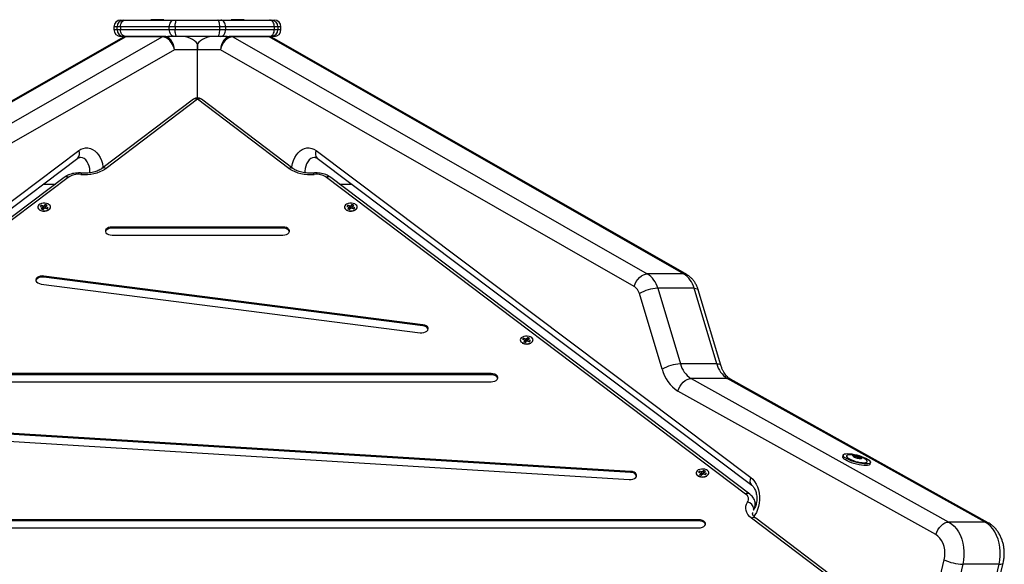
# Model space of a CAD drawing. Units: millimetres. Extents: x 550.1 to 571.7, y 342.3 to 361.4.
# Drawn here: x 566.9 to 567.6, y 357.3 to 357.7 of the extents above; entities that cross this region are included whole.
import ezdxf

# ---------------------------------------------------------------- set-up
doc = ezdxf.new("R2010")
doc.units = ezdxf.units.MM

# ---------------------------------------------------------------- blocks, each defined once
blk = doc.blocks.new('SH004_B')
at = {"color": 7, "linetype": 'Continuous', "lineweight": 25}
for p, q in [((566.93426, 357.67686), (566.93638, 357.67686)), ((566.93638, 357.67686), (566.93765, 357.67686)), ((566.93765, 357.67686), (566.97377, 357.67686)), ((566.95654, 357.67699), (566.95667, 357.67686)), ((566.9662, 357.67699), (566.95654, 357.67699)), ((566.95661, 357.67716), (566.96612, 357.67716)), ((566.96607, 357.67686), (566.9662, 357.67699)), ((566.97377, 357.67686), (566.97593, 357.67686)), ((566.97593, 357.67686), (567.0062, 357.67686)), ((567.0062, 357.67686), (567.00836, 357.67686)), ((567.00836, 357.67686), (567.04448, 357.67686)), ((567.01593, 357.67699), (567.01606, 357.67686)), ((567.02559, 357.67699), (567.01593, 357.67699)), ((567.016, 357.67716), (567.02552, 357.67716)), ((567.02546, 357.67686), (567.02559, 357.67699)), ((567.04448, 357.67686), (567.04575, 357.67686)), ((567.04575, 357.67686), (567.04787, 357.67686)), ((566.92926, 357.67186), (566.92926, 357.66986)), ((566.93157, 357.67186), (566.92926, 357.67186)), ((566.92926, 357.66986), (566.93157, 357.66986)), ((566.93412, 357.67186), (566.93157, 357.67186)), ((566.93157, 357.66986), (566.93157, 357.67186)), ((566.93157, 357.66986), (566.93412, 357.66986)), ((566.97023, 357.67186), (566.93412, 357.67186)), ((566.93412, 357.67186), (566.93412, 357.66986)), ((566.93412, 357.66986), (566.97023, 357.66986)), ((566.97455, 357.67186), (566.97023, 357.67186)), ((566.97023, 357.66986), (566.97023, 357.67186)), ((566.97023, 357.66986), (566.97455, 357.66986)), ((567.00758, 357.67186), (566.97455, 357.67186)), ((566.97455, 357.67186), (566.97455, 357.66986)), ((566.97455, 357.66986), (567.00758, 357.66986)), ((567.00758, 357.66986), (567.00758, 357.67186)), ((567.0119, 357.67186), (567.00758, 357.67186)), ((567.00758, 357.66986), (567.0119, 357.66986)), ((567.0119, 357.67186), (567.0119, 357.66986)), ((567.04801, 357.67186), (567.0119, 357.67186)), ((567.0119, 357.66986), (567.04801, 357.66986)), ((567.04801, 357.66986), (567.04801, 357.67186)), ((567.05056, 357.67186), (567.04801, 357.67186)), ((567.04801, 357.66986), (567.05056, 357.66986)), ((567.05056, 357.67186), (567.05056, 357.66986)), ((567.05287, 357.67186), (567.05056, 357.67186)), ((567.05056, 357.66986), (567.05287, 357.66986)), ((567.05287, 357.66986), (567.05287, 357.67186)), ((566.93575, 357.66389), (566.62903, 357.48864)), ((566.9381, 357.6645), (566.63134, 357.48922)), ((566.65821, 357.48922), (566.96497, 357.6645)), ((566.93638, 357.66486), (566.93426, 357.66486)), ((566.93765, 357.66486), (566.93638, 357.66486)), ((566.93943, 357.66486), (566.93765, 357.66486)), ((566.96497, 357.6645), (566.9381, 357.6645)), ((566.9663, 357.66486), (566.93943, 357.66486)), ((566.9663, 357.66486), (566.96914, 357.66486)), ((566.97377, 357.66486), (566.96914, 357.66486)), ((566.97593, 357.66486), (566.97377, 357.66486)), ((567.0062, 357.66486), (566.97593, 357.66486)), ((567.00836, 357.66486), (567.0062, 357.66486)), ((567.01298, 357.66486), (567.00836, 357.66486)), ((567.01298, 357.66486), (567.01583, 357.66486)), ((567.0427, 357.66486), (567.01583, 357.66486)), ((567.01716, 357.6645), (567.32391, 357.48922)), ((567.04403, 357.6645), (567.01716, 357.6645)), ((567.04448, 357.66486), (567.0427, 357.66486)), ((567.35078, 357.48922), (567.04403, 357.6645)), ((567.04575, 357.66486), (567.04448, 357.66486)), ((567.04787, 357.66486), (567.04575, 357.66486)), ((567.3531, 357.48864), (567.04638, 357.66389)), ((566.99106, 357.65486), (566.99106, 357.65922)), ((566.99106, 357.65922), (566.99106, 357.65486)), ((566.97405, 357.65486), (566.66793, 357.47995)), ((566.99106, 357.65486), (566.97405, 357.65486)), ((566.99106, 357.6193), (566.99106, 357.65486)), ((567.00807, 357.65486), (566.99106, 357.65486)), ((567.31419, 357.47995), (567.00807, 357.65486)), ((566.98805, 357.61828), (566.92037, 357.56715)), ((566.99106, 357.61829), (566.92339, 357.56716)), ((567.05874, 357.56716), (566.99106, 357.61829)), ((567.06175, 357.56715), (566.99408, 357.61828)), ((566.5817, 357.33854), (566.90323, 357.58031)), ((567.0789, 357.58031), (567.40043, 357.33854)), ((566.58095, 357.33294), (566.90249, 357.57472)), ((567.07964, 357.57472), (567.40118, 357.33294)), ((566.89246, 357.56054), (566.58243, 357.32629)), ((566.89548, 357.56055), (566.58544, 357.3263)), ((567.39669, 357.3263), (567.08665, 357.56055)), ((567.3997, 357.32629), (567.08967, 357.56054)), ((566.87705, 357.55559), (566.88591, 357.55559)), ((567.09622, 357.55559), (567.10508, 357.55559)), ((566.87539, 357.5399), (566.87464, 357.53911)), ((566.87464, 357.53911), (566.87638, 357.53852)), ((566.87712, 357.5393), (566.87539, 357.5399)), ((566.87546, 357.53883), (566.87539, 357.5399)), ((566.87647, 357.53831), (566.87548, 357.53727)), ((566.87638, 357.53852), (566.87625, 357.53839)), ((566.87625, 357.53839), (566.87647, 357.53831)), ((566.87644, 357.53832), (566.87638, 357.53852)), ((566.8769, 357.53695), (566.87647, 357.53831)), ((566.87725, 357.53943), (566.87712, 357.5393)), ((566.87725, 357.53741), (566.87712, 357.5393)), ((566.87747, 357.53935), (566.87725, 357.53943)), ((566.87738, 357.53754), (566.87725, 357.53943)), ((566.87846, 357.5404), (566.87747, 357.53935)), ((566.87758, 357.53766), (566.87747, 357.53935)), ((566.87859, 357.53851), (566.87792, 357.53781)), ((566.87845, 357.5378), (566.87877, 357.53891)), ((566.87976, 357.53995), (566.87846, 357.5404)), ((566.87859, 357.53851), (566.87846, 357.5404)), ((566.87859, 357.53776), (566.87886, 357.5387)), ((566.87865, 357.53849), (566.87859, 357.53851)), ((566.87877, 357.53891), (566.87976, 357.53995)), ((566.87898, 357.53883), (566.87877, 357.53891)), ((566.87886, 357.5387), (566.87898, 357.53883)), ((566.88059, 357.5381), (566.87886, 357.5387)), ((567.10228, 357.5399), (567.10153, 357.53911)), ((567.10153, 357.53911), (567.10327, 357.53852)), ((567.10402, 357.5393), (567.10228, 357.5399)), ((567.10235, 357.53883), (567.10228, 357.5399)), ((567.10336, 357.53831), (567.10237, 357.53727)), ((567.10327, 357.53852), (567.10315, 357.53839)), ((567.10315, 357.53839), (567.10336, 357.53831)), ((567.10333, 357.53832), (567.10327, 357.53852)), ((567.10379, 357.53695), (567.10336, 357.53831)), ((567.10414, 357.53943), (567.10402, 357.5393)), ((567.10415, 357.53741), (567.10402, 357.5393)), ((567.10436, 357.53935), (567.10414, 357.53943)), ((567.10427, 357.53754), (567.10414, 357.53943)), ((567.10535, 357.5404), (567.10436, 357.53935)), ((567.10447, 357.53766), (567.10436, 357.53935)), ((567.10548, 357.53851), (567.10482, 357.53781)), ((567.10534, 357.5378), (567.10566, 357.53891)), ((567.10665, 357.53995), (567.10535, 357.5404)), ((567.10548, 357.53851), (567.10535, 357.5404)), ((567.10548, 357.53776), (567.10575, 357.5387)), ((567.10554, 357.53849), (567.10548, 357.53851)), ((567.10566, 357.53891), (567.10665, 357.53995)), ((567.10588, 357.53883), (567.10566, 357.53891)), ((567.10575, 357.5387), (567.10588, 357.53883)), ((567.10749, 357.5381), (567.10575, 357.5387)), ((566.87443, 357.53629), (566.87452, 357.53625)), ((566.87522, 357.53595), (566.87443, 357.53629)), ((566.87548, 357.53727), (566.87678, 357.53682)), ((566.87725, 357.53741), (566.87669, 357.5376)), ((566.87678, 357.53682), (566.87777, 357.53786)), ((566.87738, 357.53754), (566.87725, 357.53741)), ((566.87744, 357.53752), (566.87738, 357.53754)), ((566.87777, 357.53786), (566.87799, 357.53779)), ((566.87799, 357.53779), (566.87811, 357.53792)), ((566.87811, 357.53792), (566.87985, 357.53732)), ((566.87985, 357.53732), (566.88059, 357.5381)), ((566.88072, 357.53625), (566.8808, 357.53629)), ((567.10133, 357.53629), (567.10141, 357.53625)), ((567.10211, 357.53595), (567.10133, 357.53629)), ((567.10237, 357.53727), (567.10367, 357.53682)), ((567.10415, 357.53741), (567.10359, 357.5376)), ((567.10367, 357.53682), (567.10466, 357.53786)), ((567.10427, 357.53754), (567.10415, 357.53741)), ((567.10433, 357.53752), (567.10427, 357.53754)), ((567.10466, 357.53786), (567.10488, 357.53779)), ((567.10488, 357.53779), (567.105, 357.53792)), ((567.105, 357.53792), (567.10674, 357.53732)), ((567.10674, 357.53732), (567.10749, 357.5381)), ((567.10761, 357.53625), (567.10769, 357.53629)), ((567.05422, 357.52382), (566.92791, 357.52382)), ((566.92791, 357.52302), (566.92791, 357.52382)), ((567.05422, 357.52302), (567.05422, 357.52382)), ((567.05422, 357.52302), (566.92791, 357.52302)), ((566.92791, 357.51781), (567.05422, 357.51781)), ((567.15787, 357.45156), (566.8775, 357.48755)), ((566.8775, 357.48675), (566.8775, 357.48755)), ((567.35078, 357.48922), (567.32391, 357.48922)), ((566.87541, 357.48167), (567.15578, 357.44568)), ((567.15787, 357.45076), (566.8775, 357.48675)), ((567.33483, 357.41868), (567.31805, 357.47459)), ((567.33163, 357.4785), (567.34841, 357.42259)), ((567.3585, 357.4785), (567.33163, 357.4785)), ((567.37528, 357.42259), (567.3585, 357.4785)), ((567.37835, 357.42156), (567.36157, 357.47746)), ((567.15787, 357.45076), (567.15787, 357.45156)), ((567.23144, 357.43798), (567.23153, 357.43793)), ((567.23223, 357.43764), (567.23144, 357.43798)), ((567.2324, 357.44159), (567.23165, 357.4408)), ((567.23165, 357.4408), (567.23339, 357.44021)), ((567.23413, 357.44099), (567.2324, 357.44159)), ((567.23247, 357.44052), (567.2324, 357.44159)), ((567.23348, 357.44), (567.23248, 357.43896)), ((567.23248, 357.43896), (567.23379, 357.43851)), ((567.23339, 357.44021), (567.23326, 357.44008)), ((567.23326, 357.44008), (567.23348, 357.44)), ((567.23345, 357.44001), (567.23339, 357.44021)), ((567.23391, 357.43864), (567.23348, 357.44)), ((567.23426, 357.4391), (567.2337, 357.43929)), ((567.23379, 357.43851), (567.23478, 357.43955)), ((567.23426, 357.44112), (567.23413, 357.44099)), ((567.23426, 357.4391), (567.23413, 357.44099)), ((567.23447, 357.44104), (567.23426, 357.44112)), ((567.23439, 357.43923), (567.23426, 357.44112)), ((567.23439, 357.43923), (567.23426, 357.4391)), ((567.23445, 357.43921), (567.23439, 357.43923)), ((567.23547, 357.44209), (567.23447, 357.44104)), ((567.23459, 357.43935), (567.23447, 357.44104)), ((567.23478, 357.43955), (567.235, 357.43948)), ((567.2356, 357.4402), (567.23493, 357.4395)), ((567.235, 357.43948), (567.23512, 357.43961)), ((567.23512, 357.43961), (567.23686, 357.43901)), ((567.23546, 357.43949), (567.23578, 357.44059)), ((567.23677, 357.44164), (567.23547, 357.44209)), ((567.2356, 357.4402), (567.23547, 357.44209)), ((567.2356, 357.43944), (567.23587, 357.44039)), ((567.23566, 357.44018), (567.2356, 357.4402)), ((567.23578, 357.44059), (567.23677, 357.44164)), ((567.23599, 357.44052), (567.23578, 357.44059)), ((567.23587, 357.44039), (567.23599, 357.44052)), ((567.2376, 357.43979), (567.23587, 357.44039)), ((567.23686, 357.43901), (567.2376, 357.43979)), ((567.23773, 357.43793), (567.23781, 357.43798)), ((567.37528, 357.42259), (567.34841, 357.42259)), ((567.20831, 357.41539), (566.77382, 357.41539)), ((567.20831, 357.41459), (566.77382, 357.41459)), ((567.20831, 357.41459), (567.20831, 357.41539)), ((566.77382, 357.40938), (567.20831, 357.40938)), ((567.35626, 357.41179), (567.54708, 357.30563)), ((567.38313, 357.41179), (567.35626, 357.41179)), ((567.57395, 357.30563), (567.38313, 357.41179)), ((567.57622, 357.30506), (567.3854, 357.41122)), ((567.53742, 357.29632), (567.3466, 357.40249)), ((567.31152, 357.34311), (566.72294, 357.37922)), ((567.31152, 357.34231), (566.72294, 357.37842)), ((566.72192, 357.37324), (567.31051, 357.33713)), ((567.46883, 357.35522), (567.4685, 357.35401)), ((567.47125, 357.35455), (567.47124, 357.35455)), ((567.47645, 357.3545), (567.4764, 357.3543)), ((567.47719, 357.35396), (567.47732, 357.35444)), ((567.47775, 357.35488), (567.47746, 357.35383)), ((567.47971, 357.3545), (567.47932, 357.3531)), ((567.48058, 357.35408), (567.48025, 357.35289)), ((567.48129, 357.35293), (567.48122, 357.35265)), ((567.48163, 357.35272), (567.4816, 357.3526)), ((567.48201, 357.35342), (567.48192, 357.35309)), ((567.48666, 357.35026), (567.48666, 357.35027)), ((567.48873, 357.34838), (567.48907, 357.34959)), ((567.31152, 357.34231), (567.31152, 357.34311)), ((567.36252, 357.34327), (567.36177, 357.34249)), ((567.36177, 357.34249), (567.3635, 357.34189)), ((567.36425, 357.34268), (567.36252, 357.34327)), ((567.36259, 357.34221), (567.36252, 357.34327)), ((567.3636, 357.34169), (567.3626, 357.34065)), ((567.3635, 357.34189), (567.36338, 357.34176)), ((567.36338, 357.34176), (567.3636, 357.34169)), ((567.36357, 357.3417), (567.3635, 357.34189)), ((567.36403, 357.34033), (567.3636, 357.34169)), ((567.36438, 357.34281), (567.36425, 357.34268)), ((567.36438, 357.34079), (567.36425, 357.34268)), ((567.36459, 357.34273), (567.36438, 357.34281)), ((567.36451, 357.34092), (567.36438, 357.34281)), ((567.36559, 357.34377), (567.36459, 357.34273)), ((567.36471, 357.34104), (567.36459, 357.34273)), ((567.36572, 357.34189), (567.36505, 357.34119)), ((567.36558, 357.34118), (567.36589, 357.34228)), ((567.36689, 357.34333), (567.36559, 357.34377)), ((567.36572, 357.34189), (567.36559, 357.34377)), ((567.36571, 357.34113), (567.36599, 357.34208)), ((567.36577, 357.34187), (567.36572, 357.34189)), ((567.36589, 357.34228), (567.36689, 357.34333)), ((567.36611, 357.34221), (567.36589, 357.34228)), ((567.36599, 357.34208), (567.36611, 357.34221)), ((567.36772, 357.34148), (567.36599, 357.34208)), ((567.36156, 357.33967), (567.36165, 357.33962)), ((567.36234, 357.33933), (567.36156, 357.33967)), ((567.3626, 357.34065), (567.3639, 357.3402)), ((567.36438, 357.34079), (567.36382, 357.34098)), ((567.3639, 357.3402), (567.3649, 357.34124)), ((567.36451, 357.34092), (567.36438, 357.34079)), ((567.36457, 357.3409), (567.36451, 357.34092)), ((567.3649, 357.34124), (567.36512, 357.34117)), ((567.36512, 357.34117), (567.36524, 357.3413)), ((567.36524, 357.3413), (567.36697, 357.3407)), ((567.36697, 357.3407), (567.36772, 357.34148)), ((567.36784, 357.33962), (567.36793, 357.33967)), ((567.40184, 357.31279), (567.40178, 357.31198)), ((567.40282, 357.31526), (567.40232, 357.31437)), ((567.40282, 357.31508), (567.40282, 357.31526)), ((567.40386, 357.31718), (567.40386, 357.31856)), ((567.36195, 357.30728), (566.62018, 357.30728)), ((567.36195, 357.30648), (566.62018, 357.30648)), ((567.36195, 357.30648), (567.36195, 357.30728)), ((567.4953, 357.23731), (567.40112, 357.30847)), ((567.49832, 357.2373), (567.40414, 357.30846)), ((567.57395, 357.30563), (567.54708, 357.30563)), ((566.62018, 357.30127), (567.36195, 357.30127)), ((567.52931, 357.21711), (567.5436, 357.27761)), ((567.55738, 357.27444), (567.54308, 357.21394)), ((567.58425, 357.27444), (567.55738, 357.27444)), ((567.56995, 357.21394), (567.58425, 357.27444)), ((567.57298, 357.21481), (567.58727, 357.27531))]:
    blk.add_line(p, q, dxfattribs=at)
at = {"color": 7, "linetype": 'Continuous', "lineweight": 25, "flags": 128}
for points in [[(566.93412, 357.67186), (566.93418, 357.67284), (566.93439, 357.67378), (566.93471, 357.67464), (566.93515, 357.6754), (566.93569, 357.67602), (566.9363, 357.67648), (566.93696, 357.67677), (566.93765, 357.67686)], [(566.97023, 357.67186), (566.9703, 357.67284), (566.9705, 357.67378), (566.97083, 357.67464), (566.97127, 357.6754), (566.9718, 357.67602), (566.97241, 357.67648), (566.97308, 357.67677), (566.97377, 357.67686)], [(566.97455, 357.67186), (566.97458, 357.67284), (566.97465, 357.67378), (566.97478, 357.67464), (566.97495, 357.6754), (566.97516, 357.67602), (566.9754, 357.67648), (566.97566, 357.67677), (566.97593, 357.67686)], [(567.00758, 357.67186), (567.00755, 357.67284), (567.00747, 357.67378), (567.00735, 357.67464), (567.00718, 357.6754), (567.00697, 357.67602), (567.00673, 357.67648), (567.00647, 357.67677), (567.0062, 357.67686)], [(567.0119, 357.67186), (567.01183, 357.67284), (567.01163, 357.67378), (567.0113, 357.67464), (567.01086, 357.6754), (567.01033, 357.67602), (567.00972, 357.67648), (567.00905, 357.67677), (567.00836, 357.67686)], [(567.04801, 357.67186), (567.04794, 357.67284), (567.04774, 357.67378), (567.04742, 357.67464), (567.04698, 357.6754), (567.04644, 357.67602), (567.04583, 357.67648), (567.04517, 357.67677), (567.04448, 357.67686)], [(566.93765, 357.66486), (566.93696, 357.66496), (566.9363, 357.66524), (566.93569, 357.66571), (566.93515, 357.66633), (566.93471, 357.66709), (566.93439, 357.66795), (566.93418, 357.66889), (566.93412, 357.66986)], [(566.97377, 357.66486), (566.97308, 357.66496), (566.97241, 357.66524), (566.9718, 357.66571), (566.97127, 357.66633), (566.97083, 357.66709), (566.9705, 357.66795), (566.9703, 357.66889), (566.97023, 357.66986)], [(566.97593, 357.66486), (566.97566, 357.66496), (566.9754, 357.66524), (566.97516, 357.66571), (566.97495, 357.66633), (566.97478, 357.66709), (566.97465, 357.66795), (566.97458, 357.66889), (566.97455, 357.66986)], [(567.0062, 357.66486), (567.00647, 357.66496), (567.00673, 357.66524), (567.00697, 357.66571), (567.00718, 357.66633), (567.00735, 357.66709), (567.00747, 357.66795), (567.00755, 357.66889), (567.00758, 357.66986)], [(567.00836, 357.66486), (567.00905, 357.66496), (567.00972, 357.66524), (567.01033, 357.66571), (567.01086, 357.66633), (567.0113, 357.66709), (567.01163, 357.66795), (567.01183, 357.66889), (567.0119, 357.66986)], [(567.04448, 357.66486), (567.04517, 357.66496), (567.04583, 357.66524), (567.04644, 357.66571), (567.04698, 357.66633), (567.04742, 357.66709), (567.04774, 357.66795), (567.04794, 357.66889), (567.04801, 357.66986)], [(566.90323, 357.58031), (566.90484, 357.58133), (566.90654, 357.582), (566.90829, 357.58233), (566.91006, 357.5823), (566.9118, 357.58192), (566.91349, 357.58119), (566.91509, 357.58013), (566.91657, 357.57876), (566.91789, 357.5771), (566.91903, 357.57519), (566.91997, 357.57308), (566.92068, 357.5708), (566.92116, 357.56839), (566.92124, 357.5678)], [(567.06089, 357.5678), (567.06097, 357.56839), (567.06145, 357.5708), (567.06216, 357.57308), (567.0631, 357.57519), (567.06424, 357.5771), (567.06556, 357.57876), (567.06704, 357.58013), (567.06864, 357.58119), (567.07032, 357.58192), (567.07207, 357.5823), (567.07383, 357.58233), (567.07558, 357.582), (567.07728, 357.58133), (567.0789, 357.58031)], [(566.91148, 357.56385), (566.91151, 357.56514), (566.91135, 357.56707), (566.91094, 357.56892), (566.9103, 357.57063), (566.90944, 357.57214), (566.9084, 357.57341), (566.90722, 357.57438), (566.90593, 357.57504), (566.90458, 357.57534), (566.90411, 357.57536)], [(567.07805, 357.57536), (567.07755, 357.57534), (567.0762, 357.57504), (567.07491, 357.57438), (567.07372, 357.57341), (567.07269, 357.57214), (567.07183, 357.57063), (567.07119, 357.56892), (567.07078, 357.56707), (567.07062, 357.56514), (567.07065, 357.56389)], [(566.90523, 357.56374), (566.90519, 357.56373), (566.90506, 357.56359), (566.90492, 357.56326), (566.90478, 357.56275)], [(567.07735, 357.56275), (567.0772, 357.56326), (567.07707, 357.56359), (567.07694, 357.56373), (567.0769, 357.56374)], [(566.87525, 357.53613), (566.87645, 357.53584), (566.87774, 357.53575), (566.87902, 357.53588), (566.88019, 357.5362), (566.88118, 357.53671), (566.8819, 357.53736), (566.8823, 357.5381), (566.88236, 357.53888), (566.88206, 357.53964), (566.88143, 357.54032), (566.88053, 357.54087), (566.8794, 357.54126), (566.87815, 357.54145), (566.87685, 357.54143), (566.87561, 357.5412), (566.87452, 357.54078), (566.87366, 357.5402), (566.8731, 357.5395), (566.87286, 357.53873), (566.87299, 357.53796), (566.87345, 357.53723), (566.87423, 357.5366), (566.87525, 357.53613)], [(567.10214, 357.53613), (567.10334, 357.53584), (567.10463, 357.53575), (567.10591, 357.53588), (567.10709, 357.5362), (567.10807, 357.53671), (567.10879, 357.53736), (567.10919, 357.5381), (567.10925, 357.53888), (567.10895, 357.53964), (567.10833, 357.54032), (567.10742, 357.54087), (567.10629, 357.54126), (567.10504, 357.54145), (567.10374, 357.54143), (567.1025, 357.5412), (567.10141, 357.54078), (567.10055, 357.5402), (567.09999, 357.5395), (567.09976, 357.53873), (567.09988, 357.53796), (567.10034, 357.53723), (567.10112, 357.5366), (567.10214, 357.53613)], [(566.92791, 357.52382), (566.9265, 357.5237), (566.92521, 357.52335), (566.92413, 357.52279), (566.92336, 357.52207), (566.92296, 357.52125), (566.92296, 357.52039), (566.92336, 357.51957), (566.92413, 357.51885), (566.92521, 357.51829), (566.9265, 357.51794), (566.92791, 357.51781)], [(567.05422, 357.51781), (567.05563, 357.51794), (567.05692, 357.51829), (567.058, 357.51885), (567.05877, 357.51957), (567.05917, 357.52039), (567.05917, 357.52125), (567.05877, 357.52207), (567.058, 357.52279), (567.05692, 357.52335), (567.05563, 357.5237), (567.05422, 357.52382)], [(566.92791, 357.52302), (566.9265, 357.5229), (566.92521, 357.52255), (566.92413, 357.52199), (566.92336, 357.52127), (566.92296, 357.52045), (566.92295, 357.52042)], [(567.05918, 357.52042), (567.05917, 357.52045), (567.05877, 357.52127), (567.058, 357.52199), (567.05692, 357.52255), (567.05563, 357.5229), (567.05422, 357.52302)], [(566.8775, 357.48755), (566.87608, 357.48761), (566.87469, 357.48742), (566.87344, 357.48701), (566.87244, 357.4864), (566.87176, 357.48565), (566.87146, 357.48481), (566.87157, 357.48396), (566.87207, 357.48316), (566.87293, 357.48248), (566.87407, 357.48197), (566.87541, 357.48167)], [(567.31419, 357.47995), (567.31485, 357.48176), (567.31575, 357.4835), (567.31686, 357.4851), (567.31814, 357.48651), (567.31954, 357.48766), (567.32101, 357.48852), (567.32248, 357.48905), (567.32391, 357.48922)], [(567.35078, 357.48922), (567.35211, 357.48905), (567.3531, 357.48863)], [(566.8775, 357.48675), (566.87608, 357.48681), (566.87469, 357.48662), (566.87344, 357.48621), (566.87244, 357.4856), (566.87176, 357.48485), (566.8715, 357.48421)], [(567.3585, 357.4785), (567.35976, 357.47842), (567.36071, 357.4782), (567.36134, 357.47784), (567.36157, 357.47746)], [(567.15578, 357.44568), (567.1572, 357.44562), (567.15859, 357.44581), (567.15984, 357.44622), (567.16084, 357.44683), (567.16151, 357.44758), (567.16181, 357.44842), (567.16171, 357.44927), (567.1612, 357.45007), (567.16035, 357.45075), (567.1592, 357.45126), (567.15787, 357.45156)], [(567.23226, 357.43782), (567.23346, 357.43753), (567.23475, 357.43744), (567.23603, 357.43756), (567.2372, 357.43789), (567.23819, 357.4384), (567.23891, 357.43905), (567.23931, 357.43979), (567.23937, 357.44057), (567.23907, 357.44132), (567.23844, 357.44201), (567.23753, 357.44256), (567.23641, 357.44295), (567.23515, 357.44314), (567.23386, 357.44312), (567.23262, 357.44289), (567.23153, 357.44247), (567.23067, 357.44189), (567.2301, 357.44119), (567.22987, 357.44042), (567.22999, 357.43964), (567.23046, 357.43892), (567.23123, 357.43829), (567.23226, 357.43782)], [(567.37528, 357.42259), (567.37654, 357.42251), (567.3775, 357.42229), (567.37812, 357.42193), (567.37835, 357.42155)], [(567.20831, 357.40938), (567.20972, 357.40951), (567.21101, 357.40986), (567.21209, 357.41042), (567.21286, 357.41114), (567.21326, 357.41196), (567.21326, 357.41282), (567.21286, 357.41364), (567.21209, 357.41436), (567.21101, 357.41492), (567.20972, 357.41527), (567.20831, 357.41539)], [(567.21327, 357.41199), (567.21326, 357.41202), (567.21286, 357.41284), (567.21209, 357.41356), (567.21101, 357.41412), (567.20972, 357.41447), (567.20831, 357.41459)], [(567.3466, 357.40249), (567.34724, 357.4043), (567.34812, 357.40605), (567.34923, 357.40766), (567.3505, 357.40907), (567.35189, 357.41022), (567.35335, 357.41108), (567.35483, 357.41161), (567.35626, 357.41179)], [(567.38313, 357.41179), (567.38446, 357.41161), (567.3854, 357.41122)], [(567.47204, 357.35625), (567.47352, 357.35618), (567.47519, 357.35599), (567.47698, 357.35567), (567.47885, 357.35524), (567.48071, 357.35472), (567.48252, 357.35411), (567.4842, 357.35345), (567.48571, 357.35276), (567.48698, 357.35205), (567.48798, 357.35135), (567.48868, 357.35069), (567.48904, 357.35008), (567.48906, 357.34956), (567.48873, 357.34913), (567.48808, 357.34882), (567.48711, 357.34862), (567.48586, 357.34856), (567.48438, 357.34862), (567.48271, 357.34882), (567.48092, 357.34913), (567.47905, 357.34956), (567.47719, 357.35008), (567.47538, 357.35069), (567.4737, 357.35135), (567.4722, 357.35205), (567.47092, 357.35276), (567.46992, 357.35345), (567.46922, 357.35411), (567.46886, 357.35472), (567.46884, 357.35524), (567.46917, 357.35567), (567.46983, 357.35599), (567.47079, 357.35618), (567.47204, 357.35625)], [(567.48873, 357.34838), (567.48872, 357.34835), (567.4884, 357.34792), (567.48774, 357.34761), (567.48677, 357.34741), (567.48552, 357.34735), (567.48404, 357.34741), (567.48237, 357.34761), (567.48058, 357.34792), (567.47872, 357.34835), (567.47685, 357.34887), (567.47505, 357.34948), (567.47336, 357.35014), (567.47186, 357.35084), (567.47058, 357.35155), (567.46958, 357.35224), (567.46889, 357.3529), (567.46853, 357.35351), (567.4685, 357.35401)], [(567.47124, 357.35455), (567.47123, 357.3543), (567.47149, 357.35377), (567.47209, 357.35318), (567.47302, 357.35256), (567.47422, 357.35193), (567.47564, 357.35132), (567.47722, 357.35076), (567.47888, 357.35027), (567.48054, 357.34989), (567.48213, 357.34963), (567.48357, 357.34949), (567.4848, 357.34949), (567.48575, 357.34963), (567.48638, 357.34989), (567.48666, 357.35026)], [(567.47272, 357.35529), (567.47216, 357.35519), (567.47153, 357.35492), (567.47124, 357.35454), (567.47132, 357.35405), (567.47175, 357.35349), (567.47252, 357.35288), (567.47359, 357.35225), (567.47491, 357.35163), (567.47642, 357.35104), (567.47805, 357.35051), (567.47972, 357.35008), (567.48136, 357.34975), (567.48288, 357.34955), (567.48422, 357.34948)], [(567.47704, 357.35513), (567.47676, 357.35511), (567.47652, 357.35508), (567.47632, 357.35503), (567.47618, 357.35496), (567.47608, 357.35487), (567.47603, 357.35477), (567.47604, 357.35465), (567.4761, 357.35452)], [(567.4761, 357.35452), (567.47604, 357.35465), (567.47603, 357.35477), (567.47608, 357.35487), (567.47618, 357.35496), (567.47632, 357.35503), (567.47652, 357.35508), (567.47676, 357.35511), (567.47704, 357.35513)], [(567.48167, 357.3526), (567.48195, 357.35262), (567.4822, 357.35265), (567.48239, 357.3527), (567.48254, 357.35277), (567.48264, 357.35286), (567.48268, 357.35296), (567.48268, 357.35308), (567.48262, 357.35321)], [(567.48262, 357.35321), (567.48268, 357.35308), (567.48268, 357.35296), (567.48264, 357.35286), (567.48254, 357.35277), (567.48239, 357.3527), (567.4822, 357.35265), (567.48196, 357.35262), (567.48168, 357.3526)], [(567.48422, 357.34948), (567.48531, 357.34955), (567.48611, 357.34975), (567.48657, 357.35008), (567.48667, 357.35051), (567.48642, 357.35104), (567.48581, 357.35163), (567.48577, 357.35166)], [(567.31051, 357.33713), (567.31193, 357.33716), (567.31328, 357.33744), (567.31444, 357.33793), (567.31533, 357.3386), (567.31586, 357.33939), (567.31601, 357.34024), (567.31575, 357.34108), (567.31511, 357.34185), (567.31413, 357.34247), (567.3129, 357.3429), (567.31152, 357.34311)], [(567.36238, 357.33951), (567.36358, 357.33921), (567.36487, 357.33913), (567.36615, 357.33925), (567.36732, 357.33958), (567.36831, 357.34009), (567.36902, 357.34074), (567.36943, 357.34148), (567.36948, 357.34225), (567.36919, 357.34301), (567.36856, 357.3437), (567.36765, 357.34425), (567.36653, 357.34464), (567.36527, 357.34483), (567.36398, 357.34481), (567.36274, 357.34458), (567.36165, 357.34416), (567.36079, 357.34358), (567.36022, 357.34287), (567.35999, 357.34211), (567.36011, 357.34133), (567.36058, 357.34061), (567.36135, 357.33998), (567.36238, 357.33951)], [(567.40043, 357.33854), (567.40193, 357.33721), (567.40328, 357.3356), (567.40445, 357.33373), (567.40542, 357.33164), (567.40617, 357.32938), (567.40668, 357.327), (567.40696, 357.32453), (567.40697, 357.32203), (567.40674, 357.31956), (567.40626, 357.31715), (567.40555, 357.31487), (567.40461, 357.31275), (567.40347, 357.31085), (567.4027, 357.30983)], [(567.40112, 357.30847), (567.39963, 357.30976), (567.39843, 357.31116), (567.39755, 357.31264), (567.397, 357.31417), (567.39678, 357.31574), (567.3969, 357.31731), (567.39737, 357.31886), (567.39817, 357.32036)], [(567.36195, 357.30127), (567.36335, 357.3014), (567.36465, 357.30175), (567.36572, 357.30231), (567.36649, 357.30303), (567.3669, 357.30385), (567.3669, 357.30471), (567.36649, 357.30553), (567.36572, 357.30625), (567.36465, 357.30681), (567.36335, 357.30716), (567.36195, 357.30728)], [(567.3669, 357.30388), (567.3669, 357.30391), (567.36649, 357.30473), (567.36572, 357.30545), (567.36465, 357.30601), (567.36335, 357.30636), (567.36195, 357.30648)], [(567.53742, 357.29632), (567.53806, 357.29813), (567.53895, 357.29988), (567.54005, 357.30149), (567.54132, 357.3029), (567.54272, 357.30406), (567.54418, 357.30492), (567.54565, 357.30545), (567.54708, 357.30563)], [(567.54708, 357.30563), (567.54911, 357.30428), (567.55099, 357.30259), (567.55272, 357.30058), (567.55424, 357.29827), (567.55556, 357.29571), (567.55663, 357.29294), (567.55744, 357.28999), (567.55799, 357.28693), (567.55826, 357.28379), (567.55824, 357.28063), (567.55795, 357.27749), (567.55738, 357.27444)], [(567.58425, 357.27444), (567.58482, 357.27749), (567.58511, 357.28063), (567.58513, 357.28379), (567.58486, 357.28693), (567.58431, 357.28999), (567.5835, 357.29294), (567.58243, 357.29571), (567.58111, 357.29827), (567.57959, 357.30058), (567.57786, 357.30259), (567.57598, 357.30428), (567.57395, 357.30563)], [(567.57395, 357.30563), (567.57528, 357.30545), (567.57623, 357.30506)], [(567.5436, 357.27761), (567.54402, 357.28006), (567.54414, 357.28259), (567.54397, 357.2851), (567.54349, 357.28754), (567.54274, 357.28983), (567.54172, 357.29191), (567.54047, 357.29371), (567.53902, 357.2952), (567.53742, 357.29632)], [(567.58425, 357.27444), (567.5855, 357.2745), (567.58644, 357.27468), (567.58704, 357.27497), (567.58727, 357.27531)]]:
    blk.add_lwpolyline(points, dxfattribs=at)
at = {"color": 7, "linetype": 'Continuous', "lineweight": 25}
for centre, radius, start, end in [((566.93426, 357.67186), 0.005, 90, 180), ((566.93648, 357.67196), 0.00491, 91.15048, 181.10603), ((566.95661, 357.67706), 0.0001, 90, 225), ((566.96612, 357.67706), 0.0001, 315, 90), ((567.016, 357.67706), 0.0001, 90, 225), ((567.02552, 357.67706), 0.0001, 315, 90), ((567.04565, 357.67196), 0.00491, 358.89397, 88.84952), ((567.04787, 357.67186), 0.005, 0, 90), ((566.93426, 357.66986), 0.005, 180, 270), ((566.93648, 357.66977), 0.00491, 178.89397, 268.84952), ((567.04565, 357.66977), 0.00491, 271.15048, 1.10603), ((567.04787, 357.66986), 0.005, 270, 0), ((566.93944, 357.6622), 0.00266, 90.41602, 120.32532), ((566.96631, 357.6622), 0.00266, 90.41602, 120.32532), ((567.01581, 357.6622), 0.00266, 59.67468, 89.58398), ((567.04268, 357.6622), 0.00266, 59.67468, 89.58398), ((566.99106, 357.6143), 0.005, 52.92687, 127.07313), ((566.98956, 357.61581), 0.0029, 58.79233, 121.47081), ((566.99257, 357.61581), 0.0029, 58.52919, 121.20767), ((566.89904, 357.57803), 0.00478, 316.24006, 28.63509), ((567.08309, 357.57803), 0.00478, 151.36491, 223.75994), ((566.92189, 357.56467), 0.0029, 58.82271, 121.10574), ((567.06024, 357.56467), 0.0029, 58.87884, 121.17857), ((566.89397, 357.55807), 0.0029, 58.79233, 121.47081), ((566.90312, 357.54899), 0.01386, 83.14105, 123.49684), ((566.90809, 357.59027), 0.02772, 263.14105, 303.49684), ((567.07404, 357.59027), 0.02772, 236.50316, 276.85895), ((567.079, 357.54899), 0.01386, 56.50316, 96.85895), ((567.08815, 357.55815), 0.00283, 57.65494, 122.08192), ((566.87762, 357.54246), 0.00694, 243.49528, 296.50472), ((566.8776, 357.5429), 0.00735, 251.04939, 295.82046), ((567.10451, 357.54246), 0.00694, 243.49528, 296.50472), ((567.10449, 357.5429), 0.00735, 251.04939, 295.82046), ((567.31412, 357.47404), 0.01807, 14.28398, 57.19036), ((567.34099, 357.47404), 0.01807, 14.28398, 57.19036), ((567.3093, 357.47236), 0.00904, 14.28398, 57.19036), ((567.33302, 357.44813), 0.0304, 92.61045, 119.49325), ((567.15792, 357.44656), 0.0042, 23.29669, 90.72148), ((567.23463, 357.44415), 0.00694, 243.49528, 296.50472), ((567.23461, 357.44459), 0.00735, 251.04939, 295.82046), ((567.3498, 357.39222), 0.0304, 92.61045, 119.49325), ((567.36585, 357.42701), 0.01799, 194.21535, 237.75796), ((567.39272, 357.42701), 0.01799, 194.21535, 237.75796), ((567.36099, 357.42531), 0.02698, 194.21535, 237.75796), ((567.47484, 357.33762), 0.01779, 52.08268, 96.82679), ((567.47615, 357.35453), 0.0000523, 195.23508, 197.02317), ((567.47966, 357.35824), 0.00517, 226.8649, 254.95627), ((567.47628, 357.35463), 0.000219, 225.123, 225.81183), ((567.47966, 357.35825), 0.00517, 226.9142, 254.90697), ((567.47708, 357.35469), 0.00044, 94.55847, 94.99065), ((567.47665, 357.34423), 0.01091, 70.57926, 87.41387), ((567.47664, 357.34423), 0.01091, 70.60727, 87.38585), ((567.47708, 357.35416), 0.000964, 86.19635, 86.4527), ((567.47889, 357.35475), 0.0016, 248.71031, 248.89342), ((567.48207, 357.3635), 0.01091, 250.57926, 267.41387), ((567.479, 357.35504), 0.00191, 253.08764, 253.2501), ((567.48207, 357.3635), 0.01091, 250.60727, 267.38585), ((567.47972, 357.35269), 0.00191, 73.08764, 73.2501), ((567.47905, 357.34949), 0.00517, 46.8649, 74.95627), ((567.47905, 357.34948), 0.00517, 46.9142, 74.90697), ((567.47982, 357.35298), 0.0016, 68.71031, 68.89342), ((567.48164, 357.35357), 0.000964, 266.19635, 266.4527), ((567.48164, 357.35304), 0.00044, 274.55847, 274.99065), ((567.48243, 357.3531), 0.000219, 45.123, 45.81183), ((567.48257, 357.3532), 0.0000523, 15.23507, 17.02317), ((567.31185, 357.33776), 0.00456, 25.46848, 94.10996), ((567.36475, 357.34584), 0.00694, 243.49528, 296.50472), ((567.36473, 357.34628), 0.00735, 251.04939, 295.82046), ((567.40464, 357.33624), 0.0048, 151.4392, 223.14722), ((567.39819, 357.3239), 0.00283, 57.68953, 122.07874), ((567.39455, 357.32261), 0.00426, 328.03569, 59.89349), ((567.39702, 357.31464), 0.00583, 6.0971, 78.67043), ((567.39788, 357.31864), 0.00599, 325.65529, 359.51767), ((567.40263, 357.30607), 0.00283, 57.65494, 122.08192), ((567.5587, 357.31174), 0.03732, 246.13037, 267.96429)]:
    blk.add_arc(centre, radius, start, end, dxfattribs=at)
for centre, major_axis, ratio, start_param, end_param in [((566.94011, 357.65486), (-0.00384, 0.00928), 0.675452, 6.010547, 6.368973), ((566.96698, 357.65486), (-0.00384, 0.00928), 0.675452, 4.439751, 6.010547), ((566.96698, 357.65486), (-0.00136, 0.00995), 0.70055, 4.617273, 6.188069), ((566.97834, 357.65486), (0.01414, 0), 0.707107, 0.451027, 1.570796), ((567.00379, 357.65486), (-0.01414, 0), 0.707107, 4.712389, 5.832158), ((567.01515, 357.65486), (0.00136, 0.00995), 0.70055, 0.095116, 1.665913), ((567.01515, 357.65486), (0.00384, 0.00928), 0.675452, 0.272638, 1.843435), ((567.04202, 357.65486), (0.00384, 0.00928), 0.675452, 6.197398, 6.555824)]:
    blk.add_ellipse(centre, major_axis=major_axis, ratio=ratio, start_param=start_param, end_param=end_param, dxfattribs=at)
for points, knots in [([(566.93943, 357.66486), (566.93896, 357.66484), (566.93799, 357.66478), (566.93672, 357.66442), (566.936, 357.664), (566.93573, 357.66383)], [0, 0, 0, 0, 0.357428, 0.753599, 1, 1, 1, 1]), ([(567.04637, 357.66386), (567.04598, 357.66407), (567.04512, 357.66453), (567.04386, 357.66482), (567.04302, 357.66485), (567.0427, 357.66486)], [0, 0, 0, 0, 0.34903, 0.750684, 1, 1, 1, 1]), ([(566.90249, 357.57472), (566.90259, 357.57479), (566.90292, 357.57503), (566.9034, 357.57525), (566.9038, 357.57536), (566.90401, 357.57535), (566.9041, 357.57535)], [0, 0, 0, 0, 0.141605, 0.456271, 0.796437, 1, 1, 1, 1]), ([(567.07804, 357.57535), (567.07813, 357.57535), (567.07836, 357.57536), (567.07877, 357.57523), (567.07925, 357.575), (567.07956, 357.57478), (567.07964, 357.57472)], [0, 0, 0, 0, 0.2239451, 0.5717241, 0.8811126, 1, 1, 1, 1]), ([(566.90523, 357.56374), (566.90483, 357.56377), (566.9037, 357.56385), (566.90183, 357.56381), (566.89965, 357.56355), (566.89754, 357.56306), (566.89552, 357.56235), (566.89382, 357.5615), (566.89286, 357.56082), (566.89246, 357.56054)], [0, 0, 0, 0, 0.086969, 0.243722, 0.40115, 0.559816, 0.720493, 0.883641, 1, 1, 1, 1]), ([(566.92037, 357.56715), (566.92018, 357.56701), (566.91961, 357.56659), (566.91846, 357.56593), (566.91687, 357.56521), (566.91508, 357.5646), (566.91312, 357.56412), (566.91103, 357.56379), (566.90886, 357.56362), (566.90691, 357.56361), (566.90571, 357.5637), (566.90523, 357.56374)], [0, 0, 0, 0, 0.061741, 0.181358, 0.301716, 0.42309, 0.54556, 0.668969, 0.793053, 0.917499, 1, 1, 1, 1]), ([(567.0769, 357.56374), (567.07653, 357.56371), (567.07544, 357.56362), (567.0736, 357.56361), (567.07142, 357.56375), (567.06931, 357.56407), (567.06731, 357.56453), (567.06548, 357.56513), (567.06386, 357.56584), (567.06262, 357.56653), (567.062, 357.56698), (567.06175, 357.56715)], [0, 0, 0, 0, 0.063667, 0.188084, 0.312579, 0.43672, 0.560167, 0.682618, 0.803838, 0.923729, 1, 1, 1, 1]), ([(567.08967, 357.56054), (567.08935, 357.56077), (567.0885, 357.56138), (567.08696, 357.56219), (567.08503, 357.56293), (567.08297, 357.56346), (567.08082, 357.56377), (567.07878, 357.56386), (567.07748, 357.56377), (567.0769, 357.56374)], [0, 0, 0, 0, 0.093876, 0.248458, 0.40478, 0.562, 0.718938, 0.875627, 1, 1, 1, 1]), ([(567.36157, 357.47746), (567.36141, 357.47798), (567.36098, 357.47931), (567.36004, 357.48135), (567.35872, 357.48353), (567.35719, 357.48542), (567.35553, 357.48699), (567.35415, 357.48801), (567.35332, 357.48851), (567.3531, 357.48864)], [0, 0, 0, 0, 0.1100536, 0.2858429, 0.4627964, 0.6389395, 0.7941139, 0.9455176, 1, 1, 1, 1]), ([(567.3854, 357.41122), (567.38524, 357.41132), (567.38472, 357.41162), (567.38379, 357.41232), (567.38264, 357.41344), (567.38153, 357.41482), (567.3805, 357.41642), (567.37956, 357.41826), (567.37885, 357.41999), (567.37849, 357.42114), (567.37835, 357.42156)], [0, 0, 0, 0, 0.067306, 0.218425, 0.363177, 0.503779, 0.642664, 0.781105, 0.919618, 1, 1, 1, 1]), ([(567.47645, 357.3545), (567.4764, 357.35451), (567.4763, 357.35455), (567.47619, 357.35457), (567.47611, 357.35456), (567.47609, 357.35454), (567.4761, 357.35452), (567.4761, 357.35452)], [0, 0, 0, 0, 0.239431, 0.479247, 0.717431, 0.953141, 1, 1, 1, 1]), ([(567.47613, 357.35447), (567.47612, 357.35449), (567.4761, 357.3545), (567.4761, 357.35452), (567.4761, 357.35452)], [0, 0, 0, 0, 0.971672, 1, 1, 1, 1]), ([(567.47613, 357.35447), (567.47615, 357.35445), (567.4762, 357.35441), (567.47632, 357.35434), (567.47646, 357.35426), (567.47659, 357.35421), (567.47665, 357.35418), (567.47667, 357.35418)], [0, 0, 0, 0, 0.21884, 0.452532, 0.687419, 0.924639, 1, 1, 1, 1]), ([(567.47645, 357.3545), (567.47657, 357.35445), (567.47681, 357.35437), (567.47709, 357.35433), (567.47728, 357.35436), (567.47735, 357.35446), (567.47729, 357.35462), (567.47717, 357.35477), (567.47707, 357.35486), (567.47704, 357.35488)], [0, 0, 0, 0, 0.162535, 0.325241, 0.485649, 0.642074, 0.797884, 0.957149, 1, 1, 1, 1]), ([(567.47804, 357.35342), (567.47806, 357.35342), (567.4781, 357.35344), (567.478, 357.35353), (567.47779, 357.35366), (567.47749, 357.35382), (567.47714, 357.35399), (567.47685, 357.35411), (567.4767, 357.35417), (567.47667, 357.35418)], [0, 0, 0, 0, 0.162535, 0.325241, 0.485649, 0.642074, 0.797884, 0.957149, 1, 1, 1, 1]), ([(567.47704, 357.35513), (567.47701, 357.35512), (567.47695, 357.35511), (567.47692, 357.35506), (567.47694, 357.35499), (567.47699, 357.35492), (567.47703, 357.35488), (567.47704, 357.35488)], [0, 0, 0, 0, 0.2241793, 0.4579169, 0.6928669, 0.9301585, 1, 1, 1, 1]), ([(567.47704, 357.35513), (567.47707, 357.35513), (567.4771, 357.35513), (567.47714, 357.35513), (567.47714, 357.35513)], [0, 0, 0, 0, 0.973119, 1, 1, 1, 1]), ([(567.47775, 357.35488), (567.47771, 357.35491), (567.47763, 357.35496), (567.47748, 357.35504), (567.47732, 357.3551), (567.4772, 357.35512), (567.47715, 357.35513), (567.47714, 357.35513)], [0, 0, 0, 0, 0.239474, 0.47929, 0.717473, 0.953184, 1, 1, 1, 1]), ([(567.47775, 357.35488), (567.47784, 357.35481), (567.47803, 357.35467), (567.4784, 357.35449), (567.47879, 357.35437), (567.47916, 357.35433), (567.47947, 357.35436), (567.47964, 357.35443), (567.4797, 357.35448), (567.47971, 357.3545)], [0, 0, 0, 0, 0.162547, 0.325253, 0.48566, 0.642086, 0.797896, 0.957161, 1, 1, 1, 1]), ([(567.47803, 357.3534), (567.47803, 357.3534), (567.47802, 357.3534), (567.47806, 357.35337), (567.47815, 357.35332), (567.47825, 357.35328), (567.47831, 357.35326), (567.47832, 357.35326)], [0, 0, 0, 0, 0.094937, 0.380226, 0.663575, 0.943981, 1, 1, 1, 1]), ([(567.47844, 357.35321), (567.4784, 357.35323), (567.47836, 357.35324), (567.47832, 357.35325), (567.47832, 357.35326)], [0, 0, 0, 0, 0.972896, 1, 1, 1, 1]), ([(567.47845, 357.35321), (567.4785, 357.3532), (567.4786, 357.35316), (567.47875, 357.35313), (567.47887, 357.3531), (567.47894, 357.3531), (567.47896, 357.3531), (567.47896, 357.3531)], [0, 0, 0, 0, 0.2188401, 0.4525319, 0.6874195, 0.9246391, 1, 1, 1, 1]), ([(567.48093, 357.35272), (567.48082, 357.35275), (567.48061, 357.35281), (567.48021, 357.35289), (567.47981, 357.35297), (567.47945, 357.35304), (567.47916, 357.35309), (567.47902, 357.3531), (567.47897, 357.3531), (567.47896, 357.3531)], [0, 0, 0, 0, 0.162547, 0.325253, 0.48566, 0.642086, 0.797896, 0.957161, 1, 1, 1, 1]), ([(567.48027, 357.35452), (567.48022, 357.35453), (567.48011, 357.35456), (567.47995, 357.35457), (567.47982, 357.35455), (567.47975, 357.35452), (567.47972, 357.3545), (567.47971, 357.3545)], [0, 0, 0, 0, 0.21884, 0.452532, 0.687419, 0.924639, 1, 1, 1, 1]), ([(567.48027, 357.35452), (567.48031, 357.3545), (567.48036, 357.35449), (567.48039, 357.35447), (567.4804, 357.35447)], [0, 0, 0, 0, 0.972896, 1, 1, 1, 1]), ([(567.48064, 357.35418), (567.48065, 357.3542), (567.48068, 357.35424), (567.48064, 357.35432), (567.48056, 357.35439), (567.48047, 357.35444), (567.48041, 357.35447), (567.4804, 357.35447)], [0, 0, 0, 0, 0.239196, 0.479012, 0.717198, 0.95291, 1, 1, 1, 1]), ([(567.48064, 357.35418), (567.4806, 357.35413), (567.48054, 357.35403), (567.48062, 357.35385), (567.48082, 357.35369), (567.48113, 357.35355), (567.4815, 357.35346), (567.48181, 357.35342), (567.48197, 357.35342), (567.48201, 357.35342)], [0, 0, 0, 0, 0.162535, 0.325241, 0.485649, 0.642074, 0.797884, 0.957149, 1, 1, 1, 1]), ([(567.48093, 357.35272), (567.48097, 357.3527), (567.48106, 357.35268), (567.48122, 357.35264), (567.48139, 357.35262), (567.48149, 357.35261), (567.48154, 357.35261)], [0, 0, 0, 0, 0.252695, 0.50575, 0.757083, 1, 1, 1, 1]), ([(567.48222, 357.3531), (567.48209, 357.3531), (567.48183, 357.3531), (567.48152, 357.35305), (567.48133, 357.35299), (567.48127, 357.35291), (567.48135, 357.35283), (567.4815, 357.35276), (567.48161, 357.35272), (567.48163, 357.35272)], [0, 0, 0, 0, 0.162535, 0.325241, 0.485649, 0.642074, 0.797884, 0.957149, 1, 1, 1, 1]), ([(567.48167, 357.3526), (567.48164, 357.3526), (567.48161, 357.3526), (567.48158, 357.3526), (567.48158, 357.3526)], [0, 0, 0, 0, 0.973119, 1, 1, 1, 1]), ([(567.48168, 357.3526), (567.4817, 357.35261), (567.48176, 357.35261), (567.48179, 357.35264), (567.48176, 357.35267), (567.48169, 357.3527), (567.48164, 357.35271), (567.48163, 357.35272)], [0, 0, 0, 0, 0.2241793, 0.4579169, 0.6928669, 0.9301585, 1, 1, 1, 1]), ([(567.48259, 357.35326), (567.48256, 357.35327), (567.48251, 357.35331), (567.48239, 357.35336), (567.48223, 357.35339), (567.4821, 357.35341), (567.48203, 357.35341), (567.48201, 357.35342)], [0, 0, 0, 0, 0.21884, 0.452532, 0.687419, 0.924639, 1, 1, 1, 1]), ([(567.48222, 357.3531), (567.48228, 357.3531), (567.48239, 357.3531), (567.48252, 357.35312), (567.4826, 357.35315), (567.48262, 357.35319), (567.48262, 357.35321), (567.48262, 357.35321)], [0, 0, 0, 0, 0.239431, 0.479247, 0.717431, 0.953141, 1, 1, 1, 1]), ([(567.48259, 357.35326), (567.4826, 357.35324), (567.48261, 357.35323), (567.48262, 357.35321), (567.48262, 357.35321)], [0, 0, 0, 0, 0.9716718, 1, 1, 1, 1]), ([(567.40118, 357.33294), (567.40128, 357.33286), (567.40162, 357.33259), (567.40223, 357.33196), (567.40296, 357.33093), (567.40363, 357.32967), (567.4042, 357.3282), (567.40463, 357.32657), (567.40489, 357.32483), (567.40498, 357.32302), (567.40488, 357.32122), (567.4046, 357.31947), (567.40416, 357.31785), (567.40359, 357.31641), (567.40297, 357.31525), (567.40256, 357.3147), (567.40238, 357.31447)], [0, 0, 0, 0, 0.0364626, 0.1142917, 0.1900019, 0.2649299, 0.3399227, 0.4152975, 0.4911349, 0.567309, 0.6435941, 0.7196824, 0.7952963, 0.8702886, 0.9446807, 1, 1, 1, 1]), ([(567.40382, 357.3186), (567.40383, 357.31893), (567.40384, 357.3198), (567.4035, 357.32118), (567.40288, 357.3227), (567.40198, 357.3241), (567.40092, 357.32531), (567.40009, 357.32598), (567.3997, 357.32629)], [0, 0, 0, 0, 0.108008, 0.289301, 0.46943, 0.651865, 0.839706, 1, 1, 1, 1]), ([(567.40414, 357.30846), (567.40396, 357.3086), (567.40343, 357.30902), (567.40276, 357.3097), (567.40221, 357.31046), (567.4019, 357.31113), (567.40177, 357.3116), (567.40179, 357.31187), (567.4018, 357.31197)], [0, 0, 0, 0, 0.098185, 0.287199, 0.477649, 0.674598, 0.888325, 1, 1, 1, 1]), ([(567.58727, 357.27531), (567.58739, 357.27585), (567.58771, 357.27732), (567.58802, 357.27976), (567.58813, 357.28261), (567.58797, 357.28547), (567.58756, 357.2883), (567.58688, 357.29107), (567.58593, 357.29374), (567.58473, 357.29628), (567.58327, 357.29865), (567.58158, 357.3008), (567.57967, 357.30269), (567.57787, 357.30409), (567.57667, 357.3048), (567.57622, 357.30506)], [0, 0, 0, 0, 0.048463, 0.129826, 0.211268, 0.292938, 0.374905, 0.457245, 0.540004, 0.623126, 0.706339, 0.789229, 0.871282, 0.952008, 1, 1, 1, 1])]:
    blk.add_open_spline(points, degree=3, knots=knots, dxfattribs=at)

msp = doc.modelspace()

# ---------------------------------------------------------------- block references
msp.add_blockref('SH004_B', (0, 0))

doc.saveas('drawing.dxf')
